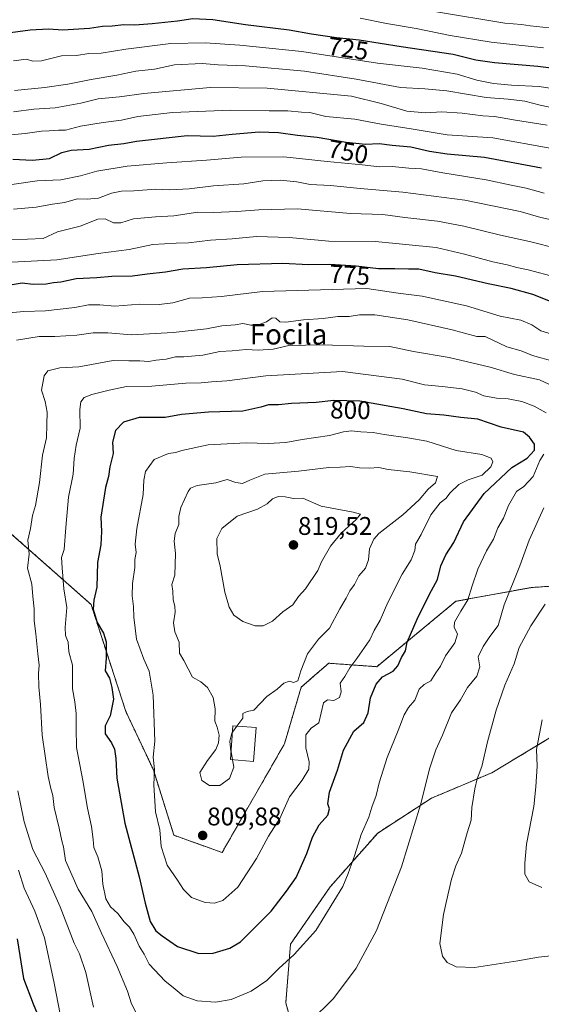
# Model space of a CAD drawing. Units: metres. Extents: x 651845 to 655309, y 4727787 to 4730176.
# Drawn here: x 653860 to 654064, y 4729269 to 4729655 of the extents above; entities that cross this region are included whole.
import ezdxf
from ezdxf.enums import TextEntityAlignment as Align

# ---------------------------------------------------------------- set-up
doc = ezdxf.new("R2010")
doc.units = ezdxf.units.M
doc.header["$MEASUREMENT"] = 0
doc.linetypes.add('TRAZOS', pattern=[0.75, 0.5, -0.25])
for name, color, linetype, lineweight in [('Arbolado forestal', 92, 'TRAZOS', 0), ('Arbolado forestal CxS', 92, 'Continuous', 0), ('Carátula', 7, 'Continuous', 5), ('Curva de nivel maestra', 36, 'Continuous', 30), ('Curva de nivel normal', 36, 'Continuous', 0), ('Edificación', 1, 'Continuous', 13), ('Edificación Cxs', 1, 'Continuous', 13), ('Matorral', 135, 'Continuous', 0), ('Matorral CxS', 135, 'Continuous', 0), ('Punto de cota en terreno', 7, 'Continuous', 0), ('Rótulo de curva de nivel directora', 19, 'Continuous', 0), ('Rótulo de punto de cota en terreno', 19, 'Continuous', 0), ('Texto cartográfico', 19, 'Continuous', 0)]:
    doc.layers.add(name, color=color, linetype=linetype, lineweight=lineweight)
doc.styles.add('Arial', font='txt', dxfattribs={"height": 0.2})

# ---------------------------------------------------------------- blocks, each defined once
blk = doc.blocks.new('*U151')
at = {"layer": 'Matorral CxS', "color": 135, "linetype": 'Continuous', "lineweight": 0}
blk.add_polyline3d([(654080.55, 4729433.67, 781.37), (654060.33, 4729432.32, 787.12), (654030.68, 4729426.92, 796.44), (653999.68, 4729401.3, 802.2), (653980.81, 4729402.65, 807.02), (653975.44, 4729397.95, 807.69), (653970.02, 4729393.21, 808.75), (653963.45, 4729371.01, 807.38), (653939.02, 4729328.49, 808.82), (653920.15, 4729335.23, 807.64), (653912.07, 4729360.85, 804.87), (653901.28, 4729383.77, 801.43), (653887.63, 4729425.67, 799.06), (653853.75, 4729455.64, 785.68)], dxfattribs=at)
blk = doc.blocks.new('*U162')
at = {"layer": 'Curva de nivel normal', "color": 36, "linetype": 'Continuous', "lineweight": 0}
blk.add_polyline3d([(654066.54, 4729613.44, 740), (654054.08, 4729615.41, 740), (654045.86, 4729616.86, 740), (654041.32, 4729617.18, 740), (654033.13, 4729618.2, 740), (654025.18, 4729618.74, 740), (654018.72, 4729618.35, 740), (654011.51, 4729619, 740), (654001.38, 4729622.04, 740), (653989.81, 4729624.81, 740), (653956.75, 4729628.06, 740), (653934.3, 4729628.21, 740), (653908.34, 4729625.88, 740), (653898.81, 4729624.58, 740), (653890.49, 4729623.86, 740), (653883.67, 4729622.17, 740), (653873.51, 4729620.32, 740), (653865.17, 4729619.83, 740), (653857.17, 4729618.71, 740)], dxfattribs=at)
blk = doc.blocks.new('*U173')
at = {"layer": 'Curva de nivel normal', "color": 36, "linetype": 'Continuous', "lineweight": 0}
for points in [[(653875.59, 4729265.08, 780), (653873.2, 4729277.22, 780), (653869.44, 4729295.07, 780), (653865.64, 4729305.53, 780), (653861.38, 4729314.51, 780), (653859.25, 4729321.54, 780)], [(653855.58, 4729539.91, 780), (653861.26, 4729540.49, 780), (653869.76, 4729540.74, 780), (653881.25, 4729541.99, 780), (653886.64, 4729543.06, 780), (653891.13, 4729543.15, 780), (653896.94, 4729542.6, 780), (653906.78, 4729543.4, 780), (653914.34, 4729543.19, 780), (653919.74, 4729543.89, 780), (653926.23, 4729545.74, 780), (653931.17, 4729545.8, 780), (653938.79, 4729546.42, 780), (653954.88, 4729548.35, 780), (653995.81, 4729549.46, 780), (654008.01, 4729547.66, 780), (654017.51, 4729546.5, 780), (654034.91, 4729542.7, 780), (654048.11, 4729538.66, 780), (654056.18, 4729537.07, 780), (654060.52, 4729535.21, 780), (654064.03, 4729532.89, 780), (654071.91, 4729530.51, 780)], [(654064.53, 4729380.49, 780), (654062.29, 4729368.86, 780), (654062.6, 4729362.3, 780), (654062.05, 4729354.2, 780), (654061.32, 4729346.49, 780), (654058.37, 4729331.68, 780), (654057.78, 4729324.31, 780), (654057.68, 4729319.99, 780), (654059.4, 4729317.04, 780), (654064.37, 4729314.74, 780)]]:
    blk.add_polyline3d(points, dxfattribs=at)
blk = doc.blocks.new('*U175')
at = {"layer": 'Curva de nivel normal', "color": 36, "linetype": 'Continuous', "lineweight": 0}
blk.add_polyline3d([(654069.9, 4729553.94, 770), (654059.06, 4729556.8, 770), (654054.55, 4729557.67, 770), (654050.76, 4729558.82, 770), (654045.12, 4729559.99, 770), (654034.05, 4729562.92, 770), (654022.98, 4729565.61, 770), (653999.23, 4729567.97, 770), (653980.85, 4729567.98, 770), (653965.34, 4729569.54, 770), (653952.49, 4729569.88, 770), (653943, 4729569, 770), (653934.51, 4729568.49, 770), (653925.88, 4729567.33, 770), (653920.99, 4729567.22, 770), (653911.84, 4729566.75, 770), (653902.58, 4729564.77, 770), (653890.47, 4729563.18, 770), (653874.25, 4729560.72, 770), (653846.29, 4729559.23, 770)], dxfattribs=at)
blk = doc.blocks.new('*U189')
at = {"layer": 'Curva de nivel normal', "color": 36, "linetype": 'Continuous', "lineweight": 0}
for points in [[(653888.64, 4729267.88, 785), (653885.57, 4729281.51, 785), (653883.07, 4729288.77, 785), (653881.02, 4729292.92, 785), (653875.48, 4729307.16, 785), (653869.65, 4729320.32, 785), (653864.86, 4729329.63, 785), (653861.42, 4729340.44, 785), (653859.89, 4729348.16, 785), (653858.86, 4729352.7, 785)], [(653858.41, 4729529.28, 785), (653867.27, 4729530.64, 785), (653873.4, 4729530.73, 785), (653882.04, 4729531.22, 785), (653888.5, 4729532.09, 785), (653894.17, 4729532.07, 785), (653903.51, 4729531.36, 785), (653919.84, 4729532.27, 785), (653932.85, 4729533.68, 785), (653938.86, 4729534.88, 785), (653944.18, 4729535.3, 785), (653947.12, 4729535.8, 785), (653950.23, 4729535.07, 785), (653952.93, 4729535.13, 785), (653956.46, 4729536.46, 785), (653958.69, 4729537.96, 785), (653960.06, 4729537.9, 785), (653961.62, 4729536.43, 785), (653963.99, 4729536.3, 785), (653970.9, 4729537.26, 785), (653978.69, 4729537.73, 785), (653984.35, 4729538.52, 785), (653988.79, 4729538.54, 785), (653992.85, 4729539.23, 785), (653998.86, 4729539.15, 785), (654011.79, 4729537.18, 785), (654029.3, 4729533.35, 785), (654038.85, 4729530.69, 785), (654042.18, 4729530.67, 785), (654050.64, 4729526.64, 785), (654056.29, 4729525.03, 785), (654060.7, 4729523.21, 785), (654069.18, 4729520.83, 785)], [(654065.67, 4729425.84, 785), (654060.04, 4729417.32, 785), (654055.53, 4729408.78, 785), (654053.54, 4729402.45, 785), (654049.91, 4729394.03, 785), (654046.51, 4729384.29, 785), (654043.07, 4729371.84, 785), (654040.88, 4729362.22, 785), (654039.1, 4729357.41, 785), (654038.08, 4729353.44, 785), (654036.96, 4729346.06, 785), (654036.75, 4729341.16, 785), (654035.18, 4729336.16, 785), (654032.96, 4729328.16, 785), (654030.72, 4729323.22, 785), (654029.01, 4729318.07, 785), (654026.94, 4729308.89, 785), (654025.79, 4729304.16, 785), (654024.35, 4729292.83, 785), (654025.4, 4729287.87, 785), (654027.28, 4729285.38, 785), (654030.85, 4729283.69, 785), (654038.05, 4729283.43, 785), (654054.97, 4729285.98, 785), (654063.09, 4729287.51, 785), (654070.35, 4729288.26, 785)]]:
    blk.add_polyline3d(points, dxfattribs=at)
blk = doc.blocks.new('*U190')
at = {"layer": 'Curva de nivel normal', "color": 36, "linetype": 'Continuous', "lineweight": 0}
blk.add_polyline3d([(653857.17, 4729580.62, 760), (653866.17, 4729581.31, 760), (653872.51, 4729582.54, 760), (653877.16, 4729583.22, 760), (653882.3, 4729584.57, 760), (653886.12, 4729584.45, 760), (653890.5, 4729584.94, 760), (653895.7, 4729586.84, 760), (653899.53, 4729587.64, 760), (653904.43, 4729587.76, 760), (653913.04, 4729588.37, 760), (653918.53, 4729588.19, 760), (653926.14, 4729588.58, 760), (653935.71, 4729589.68, 760), (653947.51, 4729590.56, 760), (653955, 4729591.71, 760), (653961.84, 4729591.99, 760), (653968.35, 4729591.28, 760), (653973.52, 4729590.24, 760), (653981.52, 4729589.84, 760), (653993.18, 4729588.63, 760), (654009.85, 4729587.25, 760), (654034.18, 4729584.09, 760), (654055.9, 4729579.72, 760), (654064.04, 4729577.36, 760), (654073.6, 4729575.27, 760)], dxfattribs=at)
blk = doc.blocks.new('*U198')
at = {"layer": 'Curva de nivel normal', "color": 36, "linetype": 'Continuous', "lineweight": 0}
blk.add_polyline3d([(653857.24, 4729638.71, 730), (653862.36, 4729639.43, 730), (653864.84, 4729638.64, 730), (653868.17, 4729638.73, 730), (653876.03, 4729640.65, 730), (653881.93, 4729640.78, 730), (653886.73, 4729641.64, 730), (653891.64, 4729641.78, 730), (653901.21, 4729643.33, 730), (653918.97, 4729645.51, 730), (653932.37, 4729645.81, 730), (653945.97, 4729644.89, 730), (653970.26, 4729642.32, 730), (654000.02, 4729637.84, 730), (654017.47, 4729635.81, 730), (654031.18, 4729633.55, 730), (654038.93, 4729631.18, 730), (654045.48, 4729629.77, 730), (654052.52, 4729629.18, 730), (654063.29, 4729628.62, 730), (654087.52, 4729624.86, 730)], dxfattribs=at)
blk = doc.blocks.new('*U214')
at = {"layer": 'Curva de nivel normal', "color": 36, "linetype": 'Continuous', "lineweight": 0}
blk.add_polyline3d([(654070.9, 4729565.04, 765), (654059.56, 4729567.92, 765), (654048.17, 4729570.34, 765), (654033.85, 4729573.94, 765), (654023.44, 4729575.84, 765), (654010.63, 4729577.32, 765), (654002.07, 4729578.47, 765), (653989.34, 4729578.93, 765), (653968.56, 4729580.74, 765), (653953.46, 4729580.36, 765), (653944.74, 4729579.63, 765), (653935.84, 4729579.3, 765), (653929.56, 4729579.39, 765), (653920.05, 4729577.94, 765), (653912.89, 4729577.57, 765), (653904.25, 4729576.86, 765), (653899.29, 4729575.23, 765), (653896.45, 4729575.22, 765), (653893.22, 4729576.83, 765), (653890.29, 4729576.69, 765), (653883.37, 4729573.98, 765), (653874.49, 4729571.74, 765), (653868.84, 4729569.06, 765), (653850.28, 4729568.28, 765)], dxfattribs=at)
blk = doc.blocks.new('*U220')
at = {"layer": 'Curva de nivel normal', "color": 36, "linetype": 'Continuous', "lineweight": 0}
blk.add_polyline3d([(654065.06, 4729643.87, 720), (654044.52, 4729646.08, 720), (654028.41, 4729648.62, 720), (654015.07, 4729651.37, 720), (654003.5, 4729653.35, 720), (653993.18, 4729655.45, 720)], dxfattribs=at)
blk = doc.blocks.new('*U226')
at = {"layer": 'Curva de nivel normal', "color": 36, "linetype": 'Continuous', "lineweight": 0}
blk.add_polyline3d([(654076.29, 4729618.67, 735), (654063.79, 4729621.3, 735), (654057.76, 4729622.87, 735), (654051.14, 4729623.68, 735), (654042.52, 4729624.31, 735), (654027.18, 4729626.97, 735), (654018.52, 4729627.76, 735), (654008.95, 4729628.2, 735), (653991.58, 4729631.54, 735), (653971.3, 4729634.68, 735), (653948.25, 4729636.8, 735), (653937.52, 4729637.14, 735), (653931.21, 4729637.64, 735), (653920.31, 4729637.09, 735), (653912.54, 4729635.46, 735), (653905.14, 4729634.6, 735), (653897.77, 4729633.06, 735), (653887.69, 4729631.41, 735), (653878.56, 4729629.57, 735), (653869.51, 4729628.23, 735), (653857.58, 4729627.13, 735)], dxfattribs=at)
blk = doc.blocks.new('*U228')
at = {"layer": 'Curva de nivel normal', "color": 36, "linetype": 'Continuous', "lineweight": 0}
blk.add_polyline3d([(654068.33, 4729604.33, 745), (654045.17, 4729608.48, 745), (654027.24, 4729609.72, 745), (654013.18, 4729612.1, 745), (654001.34, 4729613.93, 745), (653991.05, 4729615.81, 745), (653979.65, 4729616.93, 745), (653973.43, 4729618.43, 745), (653970.18, 4729618.61, 745), (653964.85, 4729619.06, 745), (653957.51, 4729619.13, 745), (653942.51, 4729619.44, 745), (653919.51, 4729618.42, 745), (653906.03, 4729616.85, 745), (653899.61, 4729615.4, 745), (653892.36, 4729614.61, 745), (653883.51, 4729613.12, 745), (653877.6, 4729611.57, 745), (653874.86, 4729611.51, 745), (653871.26, 4729611.27, 745), (653868.17, 4729611.21, 745), (653861.84, 4729610.25, 745), (653851.89, 4729609.28, 745)], dxfattribs=at)
blk = doc.blocks.new('*U230')
at = {"layer": 'Curva de nivel normal', "color": 36, "linetype": 'Continuous', "lineweight": 0}
blk.add_polyline3d([(654067.21, 4729651.63, 715), (654059.84, 4729652.43, 715), (654056.43, 4729652.96, 715), (654049.83, 4729653.49, 715), (654023.03, 4729657.86, 715)], dxfattribs=at)
blk = doc.blocks.new('*U244')
at = {"layer": 'Curva de nivel normal', "color": 36, "linetype": 'Continuous', "lineweight": 0}
blk.add_polyline3d([(653856.51, 4729590.21, 755), (653866.51, 4729591.68, 755), (653875.84, 4729592.05, 755), (653883.51, 4729593.69, 755), (653889.84, 4729595.44, 755), (653901.84, 4729597.4, 755), (653917.34, 4729598.74, 755), (653932.84, 4729599.77, 755), (653946.45, 4729600.96, 755), (653963.2, 4729601.11, 755), (653980.22, 4729599.22, 755), (653993.98, 4729597.94, 755), (654000.7, 4729597.23, 755), (654005.76, 4729597.25, 755), (654012.24, 4729596.63, 755), (654017.18, 4729596.35, 755), (654025.52, 4729594.81, 755), (654042.52, 4729592.14, 755), (654052.36, 4729589.95, 755), (654058.24, 4729588.84, 755), (654065.31, 4729586.82, 755)], dxfattribs=at)
blk = doc.blocks.new('*U269')
at = {"layer": 'Curva de nivel maestra', "color": 36, "linetype": 'Continuous', "lineweight": 30}
for points in [[(654073.02, 4729542.27, 775), (654060.85, 4729547.14, 775), (654052.36, 4729549.45, 775), (654043.34, 4729551.38, 775), (654030.52, 4729554.39, 775), (654022.61, 4729555.59, 775), (654016.13, 4729557.11, 775), (654012.05, 4729557.08, 775), (654006.8, 4729557.22, 775), (654000.38, 4729557.22, 775), (653991.61, 4729558.22, 775), (653981.31, 4729558.85, 775), (653972.9, 4729558.76, 775), (653962.78, 4729559.28, 775), (653944.91, 4729558.78, 775), (653932.84, 4729557.64, 775), (653923.59, 4729557.12, 775), (653916.85, 4729555.9, 775), (653909.59, 4729555.11, 775), (653903.84, 4729554.37, 775), (653895.84, 4729554.22, 775), (653889.9, 4729553.69, 775), (653881.82, 4729553.22, 775), (653875.82, 4729551.95, 775), (653872.89, 4729551.75, 775), (653870.06, 4729551.19, 775), (653864.89, 4729551.04, 775), (653860.61, 4729551.54, 775), (653854.38, 4729550.52, 775)], [(653858.64, 4729294.63, 775), (653861.18, 4729279.12, 775), (653865, 4729269.12, 775), (653868.7, 4729259.97, 775)]]:
    blk.add_polyline3d(points, dxfattribs=at)
blk = doc.blocks.new('*U273')
at = {"layer": 'Curva de nivel maestra', "color": 36, "linetype": 'Continuous', "lineweight": 30}
blk.add_polyline3d([(653856.99, 4729600.21, 750), (653864.64, 4729599.78, 750), (653871.34, 4729600.44, 750), (653876.14, 4729602.74, 750), (653879.8, 4729603.66, 750), (653886.84, 4729604.15, 750), (653894.51, 4729605.67, 750), (653900.51, 4729606.36, 750), (653905.51, 4729607.28, 750), (653925.27, 4729609.4, 750), (653935.49, 4729609.16, 750), (653943.01, 4729610.02, 750), (653953.61, 4729610.9, 750), (653961.19, 4729610.66, 750), (653968.64, 4729609.59, 750), (653976.32, 4729608.86, 750), (653987.66, 4729606.81, 750), (653995.3, 4729606.06, 750), (654000.67, 4729606.27, 750), (654005.72, 4729605.62, 750), (654013.03, 4729605, 750), (654020.39, 4729603.27, 750), (654027.3, 4729602.27, 750), (654041.94, 4729600.94, 750), (654064.26, 4729596.75, 750)], dxfattribs=at)
blk = doc.blocks.new('*U277')
at = {"layer": 'Curva de nivel maestra', "color": 36, "linetype": 'Continuous', "lineweight": 30}
blk.add_polyline3d([(654073.25, 4729635.14, 725), (654062.79, 4729636.48, 725), (654045.85, 4729637.9, 725), (654038.5, 4729639.03, 725), (654029.63, 4729641.23, 725), (654009.22, 4729644.22, 725), (653992.76, 4729646.81, 725), (653983.87, 4729647.72, 725), (653974.06, 4729649.12, 725), (653965.34, 4729650.67, 725), (653948.21, 4729652.88, 725), (653935.42, 4729654.76, 725), (653927.6, 4729655.12, 725), (653921.51, 4729654.23, 725), (653911.63, 4729653.15, 725), (653904.75, 4729652.73, 725), (653900.55, 4729652.8, 725), (653895.98, 4729652.3, 725), (653892.19, 4729652.22, 725), (653887.06, 4729651.37, 725), (653876.52, 4729650.75, 725), (653870.89, 4729651.11, 725), (653863.7, 4729650.7, 725), (653847.21, 4729648.57, 725)], dxfattribs=at)
blk = doc.blocks.new('5PATER')
at = {"layer": 'Carátula', "linetype": 'Continuous', "lineweight": 5}
h = blk.add_hatch(color=250, dxfattribs=at)
edge = h.paths.add_edge_path()
edge.add_ellipse((0, 0.01), major_axis=(-1.33, -1.34), ratio=0.999422, start_angle=0, end_angle=360)

msp = doc.modelspace()

# ---------------------------------------------------------------- linework, layer by layer
at = {"layer": 'Arbolado forestal', "color": 92, "linetype": 'TRAZOS', "lineweight": 0}
for points in [[(653853.75, 4729455.64, 785.68), (653887.63, 4729425.67, 799.06), (653901.28, 4729383.77, 801.43), (653912.06, 4729360.85, 804.86), (653920.15, 4729335.23, 807.64), (653939.02, 4729328.49, 808.82), (653963.45, 4729371.01, 807.38), (653970.02, 4729393.21, 808.75), (653975.44, 4729397.95, 807.69), (653980.81, 4729402.65, 807.02), (653999.68, 4729401.3, 802.2), (654030.68, 4729426.92, 796.44), (654060.33, 4729432.32, 787.12), (654080.55, 4729433.67, 781.37), (654118.29, 4729466.03, 772.05), (654185.43, 4729514.56, 756.11), (654196.46, 4729522.53, 753.39)], [(654206.08, 4729450.33, 763.07), (654185.3, 4729454.85, 761.4), (654170.38, 4729449.88, 762.47), (654149.87, 4729444.9, 764.36), (654126.87, 4729433.09, 768.22), (654087.7, 4729402.63, 775.62), (654069.67, 4729374.66, 778.38), (654044.81, 4729359.74, 783.8), (654021.18, 4729349.8, 788.86), (654000.05, 4729336.12, 793.28), (653981.4, 4729314.98, 796.09), (653965.86, 4729292.6, 795.91), (653963.99, 4729269.6, 792.34), (653968.96, 4729251.58, 789.06)]]:
    msp.add_polyline3d(points, dxfattribs=at)
at = {"layer": 'Arbolado forestal CxS', "color": 92, "linetype": 'Continuous', "lineweight": 0}
for points in [[(653853.75, 4729455.64, 785.68), (653887.63, 4729425.67, 799.06), (653901.28, 4729383.77, 801.43), (653912.07, 4729360.85, 804.87), (653920.15, 4729335.23, 807.64), (653939.02, 4729328.49, 808.82), (653963.45, 4729371.01, 807.38), (653970.02, 4729393.21, 808.75), (653975.44, 4729397.95, 807.69), (653980.81, 4729402.65, 807.02), (653999.68, 4729401.3, 802.2), (654030.68, 4729426.92, 796.44), (654060.33, 4729432.32, 787.12), (654080.55, 4729433.67, 781.37)], [(653968.96, 4729251.58, 789.06), (653963.99, 4729269.6, 792.34), (653965.86, 4729292.6, 795.91), (653981.4, 4729314.98, 796.09), (654000.05, 4729336.12, 793.28), (654021.18, 4729349.79, 788.86), (654044.81, 4729359.74, 783.8), (654069.67, 4729374.66, 778.38), (654087.7, 4729402.63, 775.62), (654126.87, 4729433.09, 768.22), (654149.87, 4729444.9, 764.36), (654170.38, 4729449.88, 762.47), (654185.3, 4729454.85, 761.4), (654206.08, 4729450.33, 763.07), (654206.08, 4729450.33, 763.07), (654203.71, 4729446.85, 763.66), (654191.65, 4729434.02, 765.6), (654182.32, 4729427.02, 765.68), (654165.58, 4729419.62, 766.7), (654159.83, 4729402.75, 769.15), (654120.16, 4729341.79, 778.36), (654100.3, 4729312.89, 781.55), (654082.35, 4729283.39, 787.04), (654066.92, 4729255.2, 793.04)], [(654069.67, 4729374.66, 778.38), (654044.81, 4729359.74, 783.8), (654021.18, 4729349.79, 788.86), (654000.05, 4729336.12, 793.28), (653981.4, 4729314.98, 796.09), (653965.86, 4729292.6, 795.91), (653963.99, 4729269.6, 792.34), (653968.96, 4729251.58, 789.06)]]:
    msp.add_polyline3d(points, dxfattribs=at)
at = {"layer": 'Curva de nivel maestra', "color": 36, "linetype": 'Continuous', "lineweight": 30}
msp.add_polyline3d([(653929.85, 4729288.91, 800), (653935.5, 4729289.03, 800), (653942.03, 4729291.05, 800), (653946.19, 4729293.49, 800), (653958.32, 4729305.5, 800), (653964.34, 4729313.38, 800), (653968.13, 4729318.71, 800), (653972.23, 4729328.06, 800), (653974.43, 4729334.46, 800), (653977.12, 4729339.31, 800), (653980.46, 4729343.16, 800), (653981.18, 4729345.6, 800), (653980.47, 4729347.59, 800), (653981.2, 4729352.16, 800), (653984.26, 4729360.69, 800), (653986.59, 4729368.61, 800), (653990.64, 4729376.02, 800), (653994.61, 4729379.41, 800), (653996.24, 4729383.15, 800), (653997.27, 4729389.08, 800), (653999.46, 4729394.49, 800), (654001.86, 4729397.26, 800), (654006.08, 4729399.57, 800), (654007.98, 4729401.6, 800), (654009.4, 4729404.83, 800), (654010.94, 4729407.5, 800), (654011.63, 4729410.84, 800), (654015.51, 4729419.89, 800), (654020.32, 4729429.76, 800), (654023.46, 4729435.5, 800), (654024.78, 4729440.84, 800), (654026.74, 4729445.17, 800), (654029.9, 4729449.91, 800), (654033.71, 4729458.09, 800), (654041.72, 4729469.1, 800), (654052.68, 4729479.38, 800), (654058.6, 4729483.02, 800), (654061.51, 4729486.08, 800), (654061.48, 4729488.47, 800), (654059.59, 4729491.24, 800), (654057.16, 4729493.15, 800), (654048.51, 4729495.17, 800), (654039.34, 4729498.24, 800), (654032.65, 4729498.92, 800), (654025.93, 4729499.82, 800), (654019.12, 4729500.44, 800), (654010.04, 4729502.36, 800), (653993.08, 4729505.4, 800), (653982.85, 4729505.6, 800), (653975.85, 4729504.78, 800), (653966.26, 4729504.42, 800), (653961.16, 4729503.9, 800), (653957.25, 4729503.95, 800), (653954.17, 4729502.93, 800), (653947.15, 4729501.47, 800), (653933.66, 4729501.02, 800), (653923.06, 4729500.06, 800), (653916.67, 4729499, 800), (653906.49, 4729498.96, 800), (653900.33, 4729497.06, 800), (653897.17, 4729493.82, 800), (653896.07, 4729489.33, 800), (653896.31, 4729484.84, 800), (653895.06, 4729479.67, 800), (653894.52, 4729475.88, 800), (653893.33, 4729471.52, 800), (653891.52, 4729459.88, 800), (653891.78, 4729454.3, 800), (653891.42, 4729449.02, 800), (653890.18, 4729442.17, 800), (653889.96, 4729432.5, 800), (653888.72, 4729427.37, 800), (653888.44, 4729423.83, 800), (653890.08, 4729418.57, 800), (653892.48, 4729414.44, 800), (653893.53, 4729411.01, 800), (653893.53, 4729404.58, 800), (653893.16, 4729399.65, 800), (653894.9, 4729396.83, 800), (653895.72, 4729393.17, 800), (653896.38, 4729388.52, 800), (653895.11, 4729381.98, 800), (653893.19, 4729378.07, 800), (653893.2, 4729374.97, 800), (653895.7, 4729371.49, 800), (653896.88, 4729368.94, 800), (653897.36, 4729365.33, 800), (653897.8, 4729357.56, 800), (653900.94, 4729340.03, 800), (653906.55, 4729318.98, 800), (653908.79, 4729308.68, 800), (653910.83, 4729301.4, 800), (653912.99, 4729297.76, 800), (653915.55, 4729295.77, 800), (653921.53, 4729291.62, 800), (653929.85, 4729288.91, 800)], dxfattribs=at)
at = {"layer": 'Curva de nivel normal', "color": 36, "linetype": 'Continuous', "lineweight": 0}
for points in [[(654068.81, 4729511.26, 790), (654063.54, 4729513.71, 790), (654053.7, 4729515.82, 790), (654044.2, 4729518.72, 790), (654028.1, 4729522.42, 790), (654014.02, 4729524.86, 790), (654004.85, 4729526.76, 790), (653994.62, 4729526.88, 790), (653978.27, 4729527.48, 790), (653965.19, 4729527.18, 790), (653959.01, 4729525.69, 790), (653953.2, 4729525.37, 790), (653948.45, 4729525.63, 790), (653942.96, 4729525.09, 790), (653938.1, 4729524.8, 790), (653931.42, 4729523.42, 790), (653924.03, 4729522.69, 790), (653920.76, 4729522.75, 790), (653917.08, 4729521.81, 790), (653913.15, 4729521.42, 790), (653910.17, 4729520.92, 790), (653906.76, 4729521.15, 790), (653902.51, 4729521.09, 790), (653896.26, 4729521.27, 790), (653882.84, 4729518.85, 790)], [(653882.84, 4729518.85, 790), (653875.43, 4729518.36, 790), (653870.68, 4729517.17, 790), (653869.21, 4729515.31, 790), (653868.18, 4729509.68, 790), (653869.59, 4729505.27, 790), (653870.47, 4729500.97, 790), (653870.24, 4729496.26, 790), (653870.17, 4729491.03, 790), (653868.55, 4729484.17, 790), (653867.43, 4729473.5, 790), (653865.79, 4729464.5, 790), (653864.73, 4729460.5, 790), (653863.95, 4729455.5, 790), (653862.88, 4729450.84, 790), (653863.32, 4729445.36, 790), (653862.78, 4729439.92, 790), (653864.36, 4729433.64, 790), (653864.78, 4729428.76, 790), (653865.33, 4729423.96, 790), (653865.31, 4729419.3, 790), (653865.99, 4729414.17, 790), (653866.73, 4729406.28, 790), (653867.27, 4729401.94, 790), (653866.97, 4729398.59, 790), (653867.12, 4729393.34, 790), (653867.84, 4729386.47, 790), (653868.48, 4729374.46, 790), (653870.82, 4729358.31, 790), (653871.8, 4729353.5, 790), (653872.66, 4729350.83, 790), (653873.21, 4729346.08, 790), (653875.14, 4729338.02, 790), (653876.17, 4729333.01, 790), (653876.82, 4729330.65, 790), (653877.63, 4729325.28, 790), (653882.6, 4729314.11, 790), (653887.91, 4729305.36, 790), (653891.74, 4729296.92, 790), (653897.94, 4729283.86, 790), (653901.93, 4729274.12, 790), (653903.45, 4729269.16, 790), (653905.42, 4729265.42, 790)], [(654066.16, 4729500.82, 795), (654061.4, 4729503.4, 795), (654056.6, 4729505.17, 795), (654051.18, 4729506.26, 795), (654046.56, 4729506.53, 795), (654041.68, 4729507.46, 795), (654038.4, 4729508.82, 795), (654033.21, 4729510.15, 795), (654025.35, 4729511.04, 795), (654018.36, 4729511.69, 795), (654009.65, 4729513.97, 795), (653986.18, 4729516.96, 795), (653956.13, 4729515.22, 795), (653940.91, 4729513.29, 795), (653934.84, 4729512.98, 795), (653930.84, 4729512.51, 795), (653924.76, 4729512.34, 795), (653911.52, 4729511.17, 795), (653901.5, 4729511.04, 795), (653894.8, 4729509.63, 795), (653887.91, 4729507.99, 795), (653884.96, 4729506.8, 795), (653883.65, 4729505.13, 795), (653883.19, 4729502.03, 795), (653883.38, 4729494.7, 795), (653881.78, 4729488.11, 795), (653880.98, 4729482.94, 795), (653880.6, 4729476.78, 795), (653878.83, 4729467.79, 795), (653877.72, 4729455.88, 795), (653877.13, 4729447.17, 795)], [(653936.01, 4729308.57, 805), (653939.31, 4729309.71, 805), (653945.25, 4729314.83, 805), (653952.57, 4729326.16, 805), (653957.21, 4729334.83, 805), (653961.64, 4729341.78, 805), (653965.4, 4729350.29, 805), (653970.38, 4729356.86, 805), (653973, 4729361.18, 805), (653973.1, 4729364.01, 805), (653971.8, 4729369.55, 805), (653971.9, 4729374.59, 805), (653973.91, 4729377.16, 805), (653976.95, 4729379.26, 805), (653978.83, 4729387.12, 805), (653980.37, 4729388.25, 805), (653982.82, 4729388, 805), (653985.11, 4729389.23, 805), (653985.76, 4729391.49, 805), (653985.35, 4729394.83, 805), (653987.1, 4729397.49, 805), (653989.06, 4729400.83, 805), (653991.91, 4729404.5, 805), (653996.89, 4729411.84, 805), (653998.68, 4729415.5, 805), (654000.98, 4729419.5, 805), (654003.99, 4729426.5, 805), (654009.61, 4729437.5, 805), (654013.17, 4729443.17, 805), (654014.6, 4729446.84, 805), (654014.85, 4729449.3, 805), (654017.1, 4729453.12, 805), (654020.85, 4729460.76, 805), (654024.52, 4729465.48, 805), (654026.69, 4729467.15, 805), (654028.42, 4729469.46, 805), (654031.9, 4729472.72, 805), (654035.54, 4729474.49, 805), (654041.06, 4729476.4, 805), (654044.41, 4729479.61, 805), (654045.2, 4729481.62, 805), (654044.56, 4729483.06, 805), (654040.83, 4729484.44, 805), (654030.86, 4729485.97, 805), (654019.31, 4729489.63, 805), (654011.85, 4729490.98, 805), (654002.52, 4729492.24, 805), (653998.2, 4729493.12, 805), (653993.36, 4729493.37, 805), (653989.7, 4729493.74, 805), (653986.64, 4729493.33, 805), (653981.18, 4729491.89, 805), (653970.48, 4729490.28, 805), (653964.02, 4729489.1, 805), (653957.14, 4729488.81, 805), (653948.51, 4729489.04, 805), (653933.51, 4729488.19, 805), (653923.17, 4729486, 805), (653920.84, 4729485.29, 805), (653917.99, 4729484.86, 805), (653912.39, 4729482.51, 805), (653908.96, 4729477.74, 805), (653908.37, 4729474.43, 805), (653908.1, 4729468.75, 805), (653905.57, 4729455.51, 805), (653904.95, 4729449.3, 805), (653905.3, 4729446.01, 805), (653904.86, 4729443.3, 805), (653904.74, 4729440.17, 805), (653903.85, 4729433.84, 805), (653903.73, 4729429.12, 805), (653904.33, 4729424.87, 805), (653904.38, 4729420.68, 805), (653905.48, 4729412.13, 805), (653908.28, 4729404.28, 805), (653910.44, 4729399.52, 805), (653911.96, 4729390.09, 805), (653912.61, 4729372.16, 805), (653912.05, 4729365.83, 805), (653912.46, 4729361.04, 805), (653912.3, 4729355.03, 805), (653912.85, 4729344.44, 805), (653914.65, 4729337.37, 805), (653915.16, 4729330.81, 805), (653917.47, 4729323.57, 805), (653921.54, 4729317.65, 805), (653923.84, 4729313.94, 805), (653927.02, 4729310.9, 805), (653932.32, 4729308.86, 805), (653936.01, 4729308.57, 805)], [(653877.13, 4729447.17, 795), (653876, 4729444.02, 795), (653876.25, 4729440, 795), (653877.02, 4729431.83, 795), (653878.2, 4729424.49, 795), (653877.54, 4729416.6, 795), (653877.68, 4729413.57, 795), (653878.66, 4729410.94, 795), (653878.86, 4729407.16, 795), (653880.35, 4729401.83, 795), (653880.42, 4729392.58, 795), (653881.24, 4729387.5, 795), (653881.86, 4729382.91, 795), (653881.82, 4729377.16, 795), (653881.89, 4729369.61, 795), (653884.43, 4729356.64, 795), (653886.21, 4729345.83, 795), (653887.87, 4729338.69, 795), (653888.48, 4729333.61, 795), (653888.67, 4729330.44, 795), (653890.3, 4729326.73, 795), (653891.8, 4729321.35, 795), (653892.24, 4729316.01, 795), (653893.38, 4729310.37, 795), (653895.22, 4729307.21, 795), (653898.19, 4729304.51, 795), (653900.63, 4729301.28, 795), (653902.75, 4729299.16, 795), (653904.44, 4729296.5, 795), (653906.49, 4729291.83, 795), (653908.46, 4729288.7, 795), (653910.39, 4729284.76, 795), (653916.75, 4729278.03, 795), (653919.88, 4729275.6, 795), (653923.81, 4729272.3, 795), (653929.3, 4729270.37, 795), (653936.37, 4729269.82, 795), (653942.63, 4729270.84, 795), (653950.37, 4729274.14, 795), (653956.55, 4729278.33, 795), (653961.24, 4729283, 795), (653967.28, 4729288.49, 795), (653975.82, 4729297.85, 795), (653986.3, 4729315.18, 795), (653988.49, 4729320.24, 795), (653991.08, 4729327.54, 795), (653993.55, 4729335.47, 795), (653996.58, 4729342.32, 795), (653997.8, 4729346.23, 795), (653999.44, 4729350.79, 795), (654000.57, 4729355.72, 795), (654003.75, 4729365.75, 795), (654008.11, 4729376.26, 795), (654010.45, 4729382.49, 795), (654012.13, 4729385.25, 795), (654014.57, 4729388.19, 795), (654016.25, 4729392.45, 795), (654018.26, 4729394.29, 795), (654020.93, 4729395.69, 795), (654022.83, 4729398.83, 795), (654024.69, 4729401.51, 795), (654026.59, 4729405.5, 795), (654030.29, 4729410.65, 795), (654031.27, 4729414.1, 795), (654030.02, 4729416.8, 795), (654030.2, 4729418.78, 795), (654032.6, 4729422.99, 795), (654035.44, 4729427.45, 795), (654037.03, 4729432.97, 795), (654039.25, 4729439.54, 795), (654042.67, 4729446.63, 795), (654045.38, 4729451.33, 795), (654047.11, 4729455.7, 795), (654049.35, 4729459.44, 795), (654051.3, 4729464.4, 795), (654054.47, 4729469.98, 795), (654057.29, 4729471.84, 795), (654061.02, 4729475.84, 795), (654063.59, 4729482.06, 795), (654065.24, 4729484.64, 795)], [(653944.8, 4729378.01, 810), (653947.1, 4729381.18, 810), (653947.1, 4729382.98, 810), (653948.8, 4729383.68, 810), (653951.51, 4729384.22, 810), (653956.51, 4729389.57, 810), (653960.59, 4729392.54, 810), (653963.28, 4729394.82, 810), (653965.42, 4729395.6, 810), (653967.01, 4729395.08, 810), (653968.78, 4729395.78, 810), (653969.86, 4729399.73, 810), (653972.57, 4729406.38, 810), (653976.8, 4729412.12, 810), (653981.15, 4729416.43, 810), (653985.22, 4729423.99, 810), (653987.62, 4729428.12, 810), (653989.13, 4729430.99, 810), (653990.92, 4729433.5, 810), (653992.7, 4729436.95, 810), (653995.2, 4729439.93, 810), (653996.45, 4729443.2, 810), (653996.78, 4729447.48, 810), (653998.47, 4729451.28, 810), (654000.42, 4729453.5, 810), (654009.85, 4729460.79, 810), (654016.35, 4729466.69, 810), (654019.88, 4729470.8, 810), (654022.76, 4729473.34, 810), (654023.51, 4729475.83, 810), (654012.68, 4729477.63, 810), (654004.18, 4729478.56, 810), (654000.49, 4729479.3, 810), (653996.73, 4729479.1, 810), (653992.96, 4729479.25, 810), (653989.43, 4729479.74, 810), (653985.37, 4729479.48, 810), (653980.92, 4729479.4, 810), (653968.93, 4729477.87, 810), (653955.74, 4729476.71, 810), (653949.92, 4729474.36, 810), (653946.96, 4729473.07, 810), (653944.42, 4729473.47, 810), (653940.96, 4729474.62, 810), (653936.59, 4729473.4, 810), (653929.29, 4729472.3, 810), (653926.59, 4729471.21, 810), (653925.66, 4729469.95, 810), (653922.85, 4729463.67, 810), (653922.07, 4729460.13, 810), (653922.02, 4729457.02, 810), (653920.67, 4729453.5, 810), (653920.27, 4729450.54, 810), (653920.79, 4729445.59, 810), (653920.55, 4729437.1, 810), (653919.36, 4729433.48, 810), (653919.64, 4729430.83, 810), (653919.78, 4729427.48, 810), (653920.53, 4729425.07, 810), (653920.66, 4729422.62, 810), (653920, 4729418.42, 810), (653920.55, 4729414.98, 810), (653922.18, 4729410.95, 810), (653922.28, 4729406.6, 810), (653924.03, 4729403.74, 810), (653927.47, 4729397.18, 810), (653930.68, 4729395.34, 810), (653933.28, 4729393.12, 810), (653935.46, 4729389.22, 810), (653936.31, 4729384.83, 810), (653936.22, 4729379.9, 810), (653937.03, 4729377.65, 810), (653937.86, 4729374.51, 810), (653937.67, 4729371.5, 810), (653936.59, 4729368.86, 810), (653933.28, 4729364.55, 810), (653930.27, 4729359.89, 810), (653931.06, 4729356.7, 810), (653934.04, 4729354.69, 810), (653938.1, 4729354.79, 810), (653941.96, 4729357.51, 810), (653943.68, 4729361.92, 810), (653943.13, 4729364.79, 810)], [(653952.03, 4729417.29, 815), (653955.14, 4729417.3, 815), (653958.81, 4729419.14, 815), (653962.79, 4729422.75, 815), (653966.71, 4729425.5, 815), (653968.99, 4729428.84, 815), (653971.72, 4729431.77, 815), (653976.59, 4729439.02, 815), (653977.99, 4729442.44, 815), (653981.58, 4729448.58, 815), (653985.7, 4729453.61, 815), (653991.62, 4729458.94, 815), (653993.26, 4729461.05, 815), (653990.45, 4729461.89, 815), (653977.85, 4729464.17, 815), (653970.68, 4729467.39, 815), (653967.01, 4729467.17, 815), (653963.81, 4729467.92, 815), (653961, 4729468.04, 815), (653958.84, 4729467.1, 815), (653956.72, 4729465.07, 815), (653952.96, 4729463.07, 815), (653944.98, 4729460.22, 815), (653938.92, 4729455.43, 815), (653936.97, 4729451.56, 815), (653937.15, 4729445.48, 815), (653938.21, 4729440.64, 815), (653940.13, 4729430.55, 815), (653941.85, 4729424.62, 815), (653943.59, 4729421.54, 815), (653947.2, 4729418.98, 815), (653952.03, 4729417.29, 815)], [(653973.52, 4729262.3, 790), (653982.7, 4729271.22, 790), (653991.61, 4729283.12, 790), (653999.63, 4729297.92, 790), (654009.32, 4729322.85, 790), (654016.78, 4729347.11, 790), (654020.43, 4729361.61, 790), (654022.89, 4729368.77, 790), (654025.46, 4729374.4, 790), (654028.92, 4729383.25, 790), (654032.52, 4729388.34, 790), (654035.28, 4729393.09, 790), (654038.87, 4729397.57, 790), (654040.03, 4729401.26, 790), (654039.39, 4729405.16, 790), (654041.45, 4729409.16, 790), (654043.95, 4729413.17, 790), (654047.24, 4729417.5, 790), (654049.64, 4729425.5, 790), (654055.82, 4729440.84, 790), (654059.46, 4729450.84, 790), (654065.23, 4729463.5, 790)], [(653943.08, 4729375.64, 810), (653944.8, 4729378.01, 810)], [(653942.51, 4729368.1, 810), (653941.99, 4729372.15, 810), (653942.8, 4729375.25, 810), (653943.08, 4729375.64, 810)], [(653943.13, 4729364.79, 810), (653942.52, 4729368, 810), (653942.51, 4729368.1, 810)]]:
    msp.add_polyline3d(points, dxfattribs=at)
at = {"layer": 'Edificación', "color": 1, "linetype": 'Continuous', "lineweight": 13}
msp.add_polyline3d([(653952.32, 4729377.44, 812.75), (653951.3, 4729364.17, 811.37), (653942.26, 4729364.86, 811.09), (653943.27, 4729378.13, 812.31), (653952.32, 4729377.44, 812.75)], dxfattribs=at)
at = {"layer": 'Edificación Cxs', "color": 1, "linetype": 'Continuous', "lineweight": 13}
msp.add_polyline3d([(653952.32, 4729377.44, 812.75), (653951.3, 4729364.17, 811.37), (653942.26, 4729364.86, 811.09), (653943.27, 4729378.13, 812.31), (653952.32, 4729377.44, 812.75)], close=True, dxfattribs=at)
at = {"layer": 'Matorral', "color": 135, "linetype": 'Continuous', "lineweight": 0}
msp.add_polyline3d([(653853.75, 4729455.64, 785.68), (653887.63, 4729425.67, 799.06), (653901.28, 4729383.77, 801.43), (653912.06, 4729360.85, 804.86), (653920.15, 4729335.23, 807.64), (653939.02, 4729328.49, 808.82), (653963.45, 4729371.01, 807.38), (653970.02, 4729393.21, 808.75), (653975.44, 4729397.95, 807.69), (653980.81, 4729402.65, 807.02), (653999.68, 4729401.3, 802.2), (654030.68, 4729426.92, 796.44), (654060.33, 4729432.32, 787.12), (654080.55, 4729433.67, 781.37), (654118.29, 4729466.03, 772.05), (654185.43, 4729514.56, 756.11), (654196.46, 4729522.53, 753.39)], dxfattribs=at)

# ---------------------------------------------------------------- block references
at = {"layer": 'Curva de nivel maestra', "color": 36, "linetype": 'Continuous', "lineweight": 30}
for name in ['*U277', '*U273', '*U269']:
    msp.add_blockref(name, (0, 0), dxfattribs=at)
at = {"layer": 'Curva de nivel normal', "color": 36, "linetype": 'Continuous', "lineweight": 0}
for name in ['*U230', '*U220', '*U198', '*U226', '*U162', '*U228', '*U244', '*U190', '*U214', '*U175', '*U173', '*U189']:
    msp.add_blockref(name, (0, 0), dxfattribs=at)
at = {"layer": 'Matorral CxS', "color": 135, "linetype": 'Continuous', "lineweight": 0}
msp.add_blockref('*U151', (0, 0), dxfattribs=at)
at = {"layer": 'Punto de cota en terreno', "linetype": 'Continuous', "lineweight": 0}
for p in [(653967, 4729449, 819.52), (653931.4, 4729335.16, 809.88)]:
    msp.add_blockref('5PATER', p, dxfattribs=at)

# ---------------------------------------------------------------- texts
at = {"layer": 'Rótulo de curva de nivel directora', "color": 19, "linetype": 'Continuous', "lineweight": 0, "style": 'Arial'}
for s, rotation, p in [('725', -8.1219, (653988.47, 4729643.5)), ('750', -10.247, (653988.4, 4729603.09)), ('775', -3.5001, (653989.05, 4729554.84)), ('800', -1.1201, (653989.34, 4729501.94))]:
    msp.add_text(s, height=7, rotation=rotation, dxfattribs=at).set_placement(p, align=Align.MIDDLE_CENTER)
at = {"layer": 'Rótulo de punto de cota en terreno', "color": 19, "linetype": 'Continuous', "lineweight": 0, "style": 'Arial'}
for s, p in [('819,52', (653968.76, 4729450.76)), ('809,88', (653933.16, 4729336.92))]:
    msp.add_text(s, height=7, dxfattribs=at).set_placement(p, align=Align.BOTTOM_LEFT)
at = {"layer": 'Texto cartográfico', "color": 19, "linetype": 'Continuous', "lineweight": 0, "style": 'Arial'}
msp.add_text('Focila', height=8, dxfattribs=at).set_placement((653965.08, 4729531.56), align=Align.MIDDLE_CENTER)

doc.saveas('drawing.dxf')
